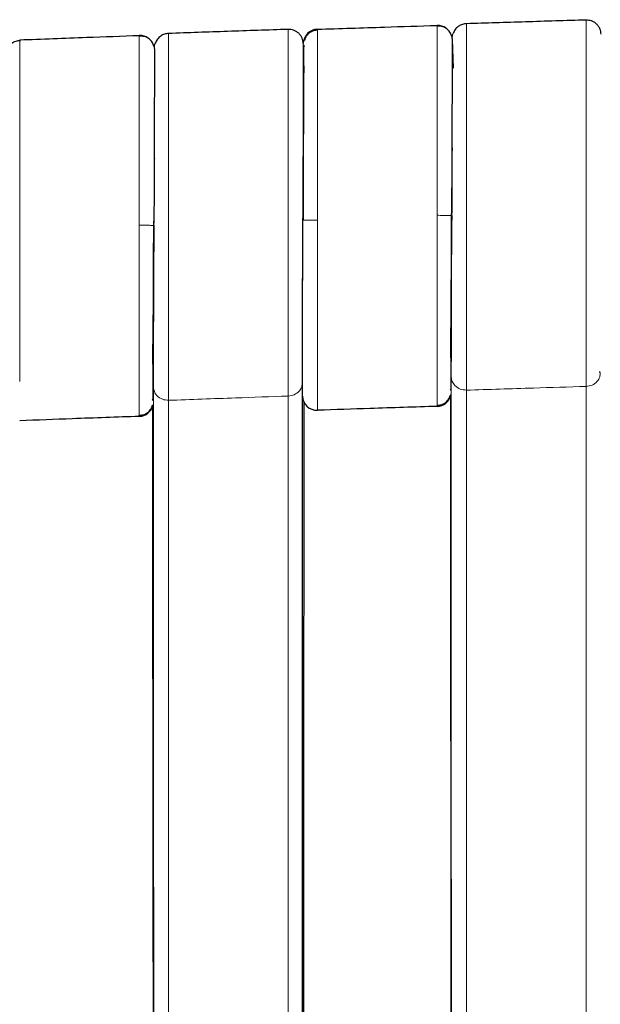
# Model space of a CAD drawing. Units: millimetres. Extents: x 130 to 4210, y 66 to 2600.
# Drawn here: x 1352 to 1392, y 1193 to 1260 of the extents above; entities that cross this region are included whole.
import ezdxf

# ---------------------------------------------------------------- set-up
doc = ezdxf.new("R2010")
doc.units = ezdxf.units.MM
doc.header["$LTSCALE"] = 13

msp = doc.modelspace()

# ---------------------------------------------------------------- linework, layer by layer
at = {"color": 7, "linetype": 'Continuous', "lineweight": 25}
for p, q in [((1381.428, 1259.268), (1381.447, 1259.201)), ((1351.994, 1258.977), (1351.994, 1258.894)), ((1361.13, 1258.593), (1361.154, 1258.511)), ((1381.476, 1258.993), (1381.537, 1257.048)), ((1381.427, 1247.001), (1381.445, 1247.294)), ((1361.129, 1246.321), (1361.146, 1246.614)), ((1361.146, 1246.466), (1361.146, 1246.465)), ((1391.545, 1236.279), (1391.542, 1236.363)), ((1371.293, 1102.514), (1371.263, 1235.622)), ((1381.398, 1235.058), (1381.355, 1235.145)), ((1361.096, 1234.379), (1361.054, 1234.463)), ((1360.146, 1233.293), (1360.146, 1233.377))]:
    msp.add_line(p, q, dxfattribs=at)
at = {"color": 8, "linetype": 'Continuous', "lineweight": 18}
for p, q in [((1351.994, 1258.894), (1351.994, 1258.977)), ((1361.113, 1235.275), (1361.113, 1235.268)), ((1382.444, 1235.082), (1382.444, 1098.137)), ((1390.602, 1098.144), (1390.603, 1235.338)), ((1362.145, 1234.389), (1362.146, 1098.12)), ((1370.294, 1098.127), (1370.295, 1234.677))]:
    msp.add_line(p, q, dxfattribs=at)
at = {"color": 8, "linetype": 'Continuous', "lineweight": 18, "flags": 128}
for points in [[(1381.447, 1259.201), (1381.45, 1259.188), (1381.476, 1258.993)], [(1351.994, 1258.894), (1351.994, 1258.866), (1351.994, 1258.535), (1351.994, 1257.989), (1351.994, 1257.238), (1351.994, 1256.294), (1351.994, 1255.174), (1351.994, 1253.897), (1351.994, 1252.484), (1351.994, 1250.96), (1351.994, 1249.35), (1351.994, 1247.683), (1351.994, 1245.986), (1351.994, 1244.29), (1351.994, 1242.623), (1351.994, 1241.013), (1351.994, 1239.489), (1351.994, 1238.076), (1351.994, 1236.799), (1351.993, 1235.679)], [(1361.154, 1258.511), (1361.155, 1258.506), (1361.181, 1258.312)], [(1381.356, 1237.797), (1381.389, 1236.771), (1381.415, 1235.966)], [(1361.047, 1237.101), (1361.084, 1236.075), (1361.1, 1235.607)], [(1381.415, 1235.966), (1381.429, 1167.507), (1381.444, 1099.052)], [(1361.113, 1235.268), (1361.129, 1167.15), (1361.145, 1099.035)]]:
    msp.add_lwpolyline(points, dxfattribs=at)
at = {"color": 7, "linetype": 'Continuous', "lineweight": 25, "flags": 128}
for points in [[(1371.393, 1256.723), (1371.36, 1257.728), (1371.331, 1258.618)], [(1371.294, 1246.67), (1371.294, 1246.67)], [(1381.358, 1234.636), (1381.364, 1225.682), (1381.37, 1215.99), (1381.376, 1206.298), (1381.382, 1196.606), (1381.388, 1186.914), (1381.392, 1182.068), (1381.398, 1172.376), (1381.404, 1162.684), (1381.41, 1152.993), (1381.413, 1148.147), (1381.419, 1138.455), (1381.425, 1128.764), (1381.431, 1119.072), (1381.434, 1114.226), (1381.439, 1107.555), (1381.443, 1100.884)], [(1361.049, 1233.96), (1361.055, 1225.036), (1361.083, 1186.43), (1361.086, 1181.604), (1361.093, 1171.953), (1361.097, 1167.127), (1361.1, 1162.302), (1361.104, 1157.476), (1361.107, 1152.65), (1361.111, 1147.825), (1361.112, 1145.412), (1361.116, 1140.586), (1361.119, 1135.761), (1361.133, 1116.459), (1361.139, 1108.664), (1361.141, 1104.766), (1361.143, 1102.817), (1361.144, 1100.869)], [(1371.371, 1234.276), (1371.351, 1205.099), (1371.348, 1200.262), (1371.341, 1190.59), (1371.335, 1180.917), (1371.328, 1171.245), (1371.325, 1166.409), (1371.312, 1147.064), (1371.294, 1120.918)]]:
    msp.add_lwpolyline(points, dxfattribs=at)
at = {"color": 7, "linetype": 'Continuous', "lineweight": 25}
for centre, start, end in [((1380.476, 1258.962), 53.72399, 91.81795), ((1360.182, 1258.276), 54.53544, 92.05054), ((1372.327, 1258.696), 91.91136, 178.81256), ((1372.26, 1234.711), 181.91518, 271.90374), ((1380.413, 1234.976), 271.81025, 345.00506), ((1360.111, 1234.293), 272.04312, 345.15552)]:
    msp.add_arc(centre, 1, start, end, dxfattribs=at)
for points, knots in [([(1372.294, 1259.696), (1373.815, 1259.746), (1376.532, 1259.836), (1379.249, 1259.923), (1380.444, 1259.961)], [0, 0, 0, 0, 0.559992, 1, 1, 1, 1]), ([(1381.448, 1259.197), (1381.411, 1259.304), (1381.334, 1259.521), (1381.082, 1259.767), (1380.768, 1259.91), (1380.551, 1259.902), (1380.444, 1259.899)], [0, 0, 0, 0, 0.246657, 0.501527, 0.75538, 1, 1, 1, 1]), ([(1382.444, 1260.078), (1382.351, 1260.067), (1382.159, 1260.046), (1381.891, 1259.907), (1381.664, 1259.697), (1381.577, 1259.51), (1381.534, 1259.417)], [0, 0, 0, 0, 0.233618, 0.485118, 0.744571, 1, 1, 1, 1]), ([(1390.602, 1260.322), (1389.223, 1260.281), (1386.503, 1260.201), (1383.784, 1260.118), (1382.444, 1260.077)], [0, 0, 0, 0, 0.507218, 1, 1, 1, 1]), ([(1391.631, 1259.352), (1391.614, 1259.477), (1391.588, 1259.67), (1391.457, 1259.9), (1391.323, 1260.056), (1391.159, 1260.18), (1390.922, 1260.298), (1390.728, 1260.313), (1390.602, 1260.323)], [0, 0, 0, 0, 0.2394793, 0.3683888, 0.5000334, 0.6316731, 0.7605727, 1, 1, 1, 1]), ([(1351.994, 1258.977), (1353.515, 1259.034), (1356.233, 1259.135), (1358.95, 1259.233), (1360.146, 1259.276)], [0, 0, 0, 0, 0.559995, 1, 1, 1, 1]), ([(1361.155, 1258.507), (1361.118, 1258.614), (1361.042, 1258.833), (1360.789, 1259.081), (1360.472, 1259.225), (1360.253, 1259.217), (1360.146, 1259.213)], [0, 0, 0, 0, 0.246448, 0.501384, 0.755365, 1, 1, 1, 1]), ([(1362.145, 1259.411), (1362.053, 1259.4), (1361.86, 1259.378), (1361.593, 1259.238), (1361.366, 1259.027), (1361.281, 1258.839), (1361.238, 1258.747)], [0, 0, 0, 0, 0.233615, 0.485127, 0.744571, 1, 1, 1, 1]), ([(1370.294, 1259.688), (1368.918, 1259.642), (1366.201, 1259.551), (1363.485, 1259.457), (1362.145, 1259.41)], [0, 0, 0, 0, 0.506733, 1, 1, 1, 1]), ([(1371.327, 1258.722), (1371.31, 1258.847), (1371.283, 1259.04), (1371.15, 1259.269), (1371.016, 1259.425), (1370.851, 1259.548), (1370.614, 1259.665), (1370.42, 1259.679), (1370.294, 1259.688)], [0, 0, 0, 0, 0.2394761, 0.3683796, 0.500029, 0.6316743, 0.7605745, 1, 1, 1, 1]), ([(1372.294, 1259.633), (1372.201, 1259.622), (1372.009, 1259.601), (1371.742, 1259.462), (1371.515, 1259.252), (1371.428, 1259.066), (1371.386, 1258.974)], [0, 0, 0, 0, 0.2336, 0.485111, 0.74458, 1, 1, 1, 1]), ([(1381.475, 1259.047), (1381.476, 1259.108), (1381.478, 1259.235), (1381.515, 1259.355), (1381.534, 1259.417)], [0, 0, 0, 0, 0.485446, 1, 1, 1, 1]), ([(1351.994, 1258.915), (1351.901, 1258.904), (1351.708, 1258.881), (1351.442, 1258.742), (1351.216, 1258.53), (1351.13, 1258.344), (1351.088, 1258.252)], [0, 0, 0, 0, 0.233604, 0.485125, 0.744584, 1, 1, 1, 1]), ([(1361.181, 1258.376), (1361.181, 1258.437), (1361.183, 1258.564), (1361.219, 1258.684), (1361.238, 1258.747)], [0, 0, 0, 0, 0.485464, 1, 1, 1, 1]), ([(1371.342, 1258.637), (1371.342, 1258.551), (1371.341, 1258.383), (1371.34, 1258.014), (1371.338, 1257.529), (1371.337, 1256.91), (1371.335, 1256.161), (1371.333, 1255.419), (1371.331, 1254.718), (1371.329, 1254.052), (1371.327, 1253.161), (1371.324, 1251.939), (1371.32, 1250.505), (1371.317, 1249.152), (1371.314, 1247.927), (1371.312, 1247.092), (1371.311, 1246.67)], [0, 0, 0, 0, 0.069296, 0.134567, 0.195819, 0.280141, 0.355435, 0.421709, 0.478954, 0.527706, 0.575348, 0.674372, 0.778454, 0.850533, 0.924385, 1, 1, 1, 1]), ([(1371.335, 1258.615), (1371.335, 1258.618), (1371.338, 1258.631), (1371.365, 1258.571), (1371.385, 1258.526)], [0, 0, 0, 0, 0.249593, 1, 1, 1, 1]), ([(1371.466, 1258.975), (1371.436, 1258.985), (1371.376, 1259.005), (1371.352, 1258.902), (1371.339, 1258.849)], [0, 0, 0, 0, 0.483741, 1, 1, 1, 1]), ([(1381.475, 1259.034), (1381.475, 1259.025), (1381.475, 1259.006), (1381.474, 1258.728), (1381.473, 1258.255), (1381.471, 1257.585), (1381.469, 1256.734), (1381.466, 1255.717), (1381.463, 1254.548), (1381.46, 1253.256), (1381.458, 1252.308), (1381.456, 1251.834)], [0, 0, 0, 0, 0.095523, 0.2085141, 0.3215143, 0.4345329, 0.5475676, 0.6606296, 0.7737201, 0.8868412, 1, 1, 1, 1]), ([(1361.181, 1258.364), (1361.181, 1258.354), (1361.181, 1258.333), (1361.18, 1258.052), (1361.178, 1257.576), (1361.176, 1256.902), (1361.174, 1256.048), (1361.171, 1255.028), (1361.167, 1253.857), (1361.164, 1252.562), (1361.161, 1251.613), (1361.159, 1251.138)], [0, 0, 0, 0, 0.096949, 0.209753, 0.322569, 0.435402, 0.548255, 0.66114, 0.774054, 0.887008, 1, 1, 1, 1]), ([(1371.333, 1250.696), (1371.338, 1251.138), (1371.347, 1252.023), (1371.358, 1253.203), (1371.367, 1254.116), (1371.372, 1254.557), (1371.373, 1254.711)], [0, 0, 0, 0, 0.282643, 0.565362, 0.84808, 1, 1, 1, 1]), ([(1381.456, 1251.834), (1381.455, 1251.346), (1381.453, 1250.37), (1381.449, 1248.826), (1381.446, 1247.747), (1381.444, 1247.191), (1381.444, 1247.16)], [0, 0, 0, 0, 0.326659, 0.653437, 0.980332, 1, 1, 1, 1]), ([(1361.159, 1251.138), (1361.158, 1250.649), (1361.155, 1249.671), (1361.15, 1248.126), (1361.147, 1247.047), (1361.146, 1246.492), (1361.146, 1246.461)], [0, 0, 0, 0, 0.326765, 0.653668, 0.980698, 1, 1, 1, 1]), ([(1381.446, 1247.148), (1381.45, 1247.587), (1381.459, 1248.516), (1381.472, 1249.896), (1381.482, 1250.951), (1381.487, 1251.487), (1381.488, 1251.601)], [0, 0, 0, 0, 0.283696, 0.599385, 0.915086, 1, 1, 1, 1]), ([(1361.19, 1250.438), (1361.19, 1250.484), (1361.192, 1250.652), (1361.193, 1250.803), (1361.195, 1250.912)], [0, 0, 0, 0, 0.279825, 1, 1, 1, 1]), ([(1371.263, 1235.627), (1371.264, 1235.856), (1371.265, 1236.312), (1371.268, 1237.225), (1371.271, 1238.285), (1371.274, 1239.493), (1371.278, 1240.822), (1371.282, 1242.253), (1371.286, 1243.759), (1371.29, 1245.291), (1371.293, 1246.319), (1371.294, 1246.821)], [0, 0, 0, 0, 0.1115321, 0.223131, 0.3347562, 0.4464149, 0.5581094, 0.6698414, 0.7816143, 0.8934287, 1, 1, 1, 1]), ([(1381.443, 1247), (1381.442, 1246.912), (1381.437, 1246.334), (1381.427, 1245.266), (1381.413, 1243.836), (1381.401, 1242.496), (1381.389, 1241.274), (1381.379, 1240.183), (1381.37, 1239.227), (1381.362, 1238.406), (1381.358, 1238), (1381.356, 1237.797)], [0, 0, 0, 0, 0.022897, 0.149262, 0.275614, 0.402355, 0.521892, 0.641398, 0.760932, 0.880483, 1, 1, 1, 1]), ([(1381.398, 1235.034), (1381.399, 1235.121), (1381.399, 1235.289), (1381.4, 1235.658), (1381.402, 1236.142), (1381.404, 1236.761), (1381.405, 1237.51), (1381.407, 1238.252), (1381.409, 1238.953), (1381.411, 1239.619), (1381.413, 1240.51), (1381.415, 1241.732), (1381.419, 1243.166), (1381.422, 1244.519), (1381.425, 1245.744), (1381.426, 1246.578), (1381.427, 1247.001)], [0, 0, 0, 0, 0.069293, 0.134564, 0.195816, 0.280134, 0.355431, 0.421705, 0.478953, 0.527706, 0.575348, 0.674372, 0.778455, 0.850534, 0.924385, 1, 1, 1, 1]), ([(1361.144, 1246.32), (1361.143, 1246.225), (1361.137, 1245.641), (1361.126, 1244.567), (1361.11, 1243.135), (1361.096, 1241.796), (1361.083, 1240.573), (1361.072, 1239.483), (1361.062, 1238.528), (1361.053, 1237.708), (1361.049, 1237.303), (1361.047, 1237.101)], [0, 0, 0, 0, 0.024426, 0.150591, 0.276745, 0.403285, 0.522635, 0.641953, 0.761303, 0.880664, 1, 1, 1, 1]), ([(1361.096, 1234.352), (1361.096, 1234.439), (1361.097, 1234.607), (1361.098, 1234.976), (1361.1, 1235.461), (1361.102, 1236.08), (1361.104, 1236.829), (1361.106, 1237.571), (1361.108, 1238.272), (1361.11, 1238.939), (1361.112, 1239.829), (1361.115, 1241.051), (1361.119, 1242.486), (1361.122, 1243.839), (1361.126, 1245.063), (1361.128, 1245.898), (1361.129, 1246.321)], [0, 0, 0, 0, 0.069295, 0.134569, 0.195821, 0.280142, 0.355438, 0.421708, 0.478955, 0.527703, 0.575347, 0.67437, 0.778455, 0.850533, 0.924385, 1, 1, 1, 1]), ([(1380.445, 1234.039), (1380.538, 1234.049), (1380.73, 1234.071), (1380.997, 1234.209), (1381.225, 1234.418), (1381.311, 1234.604), (1381.354, 1234.696)], [0, 0, 0, 0, 0.233612, 0.485127, 0.74458, 1, 1, 1, 1]), ([(1381.279, 1234.695), (1381.306, 1234.683), (1381.358, 1234.661), (1381.38, 1234.747), (1381.391, 1234.788)], [0, 0, 0, 0, 0.5168, 1, 1, 1, 1]), ([(1360.146, 1233.356), (1360.239, 1233.367), (1360.431, 1233.389), (1360.698, 1233.528), (1360.925, 1233.739), (1361.011, 1233.925), (1361.053, 1234.017)], [0, 0, 0, 0, 0.233613, 0.48513, 0.744583, 1, 1, 1, 1]), ([(1360.98, 1234.015), (1361.006, 1234.004), (1361.055, 1233.982), (1361.076, 1234.063), (1361.086, 1234.101)], [0, 0, 0, 0, 0.52899, 1, 1, 1, 1]), ([(1380.445, 1233.976), (1378.923, 1233.928), (1376.206, 1233.841), (1373.489, 1233.751), (1372.294, 1233.712)], [0, 0, 0, 0, 0.559991, 1, 1, 1, 1]), ([(1360.146, 1233.293), (1358.624, 1233.239), (1355.907, 1233.141), (1353.189, 1233.04), (1351.993, 1232.996)], [0, 0, 0, 0, 0.559994, 1, 1, 1, 1])]:
    msp.add_open_spline(points, degree=3, knots=knots, dxfattribs=at)
at = {"color": 8, "linetype": 'Continuous', "lineweight": 18}
for points, knots in [([(1380.444, 1247.006), (1380.444, 1247.02), (1380.444, 1247.079), (1380.444, 1247.206), (1380.444, 1247.452), (1380.444, 1247.836), (1380.444, 1248.413), (1380.444, 1249.182), (1380.444, 1249.86), (1380.444, 1250.374), (1380.444, 1250.671), (1380.444, 1250.98), (1380.444, 1251.3), (1380.444, 1251.631), (1380.444, 1252.155), (1380.444, 1252.842), (1380.444, 1253.652), (1380.444, 1254.389), (1380.444, 1255.051), (1380.444, 1255.641), (1380.444, 1256.327), (1380.444, 1257.085), (1380.444, 1257.87), (1380.444, 1258.534), (1380.444, 1259.129), (1380.444, 1259.598), (1380.444, 1259.906), (1380.444, 1259.943), (1380.444, 1259.961)], [0, 0, 0, 0, 0.002173, 0.008569, 0.01877, 0.038418, 0.065195, 0.10402, 0.152648, 0.16707, 0.182209, 0.198072, 0.214668, 0.232002, 0.250082, 0.297749, 0.343239, 0.386359, 0.426956, 0.464909, 0.50013, 0.566078, 0.631646, 0.696496, 0.76031, 0.843271, 0.923317, 1, 1, 1, 1]), ([(1382.444, 1260.061), (1382.444, 1260.065), (1382.444, 1260.079), (1382.444, 1259.944), (1382.444, 1259.66), (1382.444, 1259.34), (1382.444, 1259.11), (1382.444, 1259.028), (1382.444, 1258.934), (1382.444, 1258.828), (1382.444, 1258.709), (1382.444, 1258.576), (1382.444, 1258.329), (1382.443, 1257.92), (1382.443, 1257.247), (1382.443, 1256.355), (1382.444, 1255.207), (1382.444, 1253.837), (1382.444, 1252.743), (1382.444, 1252.052), (1382.444, 1251.824), (1382.444, 1251.576), (1382.444, 1251.309), (1382.444, 1251.021), (1382.444, 1250.713), (1382.444, 1250.383), (1382.444, 1249.887), (1382.444, 1249.197), (1382.444, 1248.281), (1382.444, 1247.288), (1382.444, 1246.275), (1382.444, 1245.307), (1382.444, 1244.422), (1382.444, 1243.627), (1382.444, 1242.922), (1382.444, 1242.312), (1382.444, 1241.768), (1382.444, 1241.264), (1382.444, 1240.773), (1382.444, 1240.296), (1382.444, 1239.608), (1382.444, 1238.748), (1382.444, 1237.674), (1382.444, 1236.663), (1382.444, 1235.754), (1382.444, 1235.302), (1382.444, 1235.082)], [0, 0, 0, 0, 0.020886, 0.059226, 0.098853, 0.139558, 0.144976, 0.15095, 0.157479, 0.164563, 0.172198, 0.180381, 0.18911, 0.215868, 0.246549, 0.285864, 0.329422, 0.376535, 0.426342, 0.432735, 0.439637, 0.447057, 0.455004, 0.46349, 0.472523, 0.482117, 0.49228, 0.515462, 0.541275, 0.569783, 0.599014, 0.626273, 0.651415, 0.674332, 0.694948, 0.713214, 0.728858, 0.744432, 0.759924, 0.775321, 0.790608, 0.82826, 0.86498, 0.912228, 0.957295, 1, 1, 1, 1]), ([(1390.603, 1235.338), (1390.603, 1235.575), (1390.603, 1236.061), (1390.603, 1237.045), (1390.603, 1238.231), (1390.603, 1239.285), (1390.603, 1240.074), (1390.603, 1240.536), (1390.603, 1241.034), (1390.603, 1241.568), (1390.603, 1242.139), (1390.603, 1242.962), (1390.603, 1244.079), (1390.602, 1245.522), (1390.602, 1246.89), (1390.602, 1248.098), (1390.602, 1249.078), (1390.602, 1249.95), (1390.602, 1250.785), (1390.602, 1251.561), (1390.602, 1252.263), (1390.602, 1252.814), (1390.602, 1253.268), (1390.602, 1253.668), (1390.602, 1254.056), (1390.602, 1254.43), (1390.602, 1254.79), (1390.602, 1255.135), (1390.602, 1255.723), (1390.602, 1256.488), (1390.602, 1257.337), (1390.602, 1258.013), (1390.602, 1258.534), (1390.602, 1258.924), (1390.602, 1259.189), (1390.602, 1259.376), (1390.602, 1259.518), (1390.602, 1259.648), (1390.602, 1259.768), (1390.602, 1259.877), (1390.602, 1259.973), (1390.602, 1260.13), (1390.602, 1260.275), (1390.602, 1260.35), (1390.602, 1260.322), (1390.602, 1260.321)], [0, 0, 0, 0, 0.045893, 0.093746, 0.143252, 0.194023, 0.208584, 0.223908, 0.239994, 0.256834, 0.274412, 0.292714, 0.331374, 0.372578, 0.415984, 0.446417, 0.473985, 0.498748, 0.520794, 0.54613, 0.567057, 0.583925, 0.59683, 0.609582, 0.62216, 0.634551, 0.646737, 0.658703, 0.670435, 0.709439, 0.744902, 0.776436, 0.803769, 0.826726, 0.845204, 0.856188, 0.8672, 0.878236, 0.88929, 0.900358, 0.911434, 0.922513, 0.961221, 0.999682, 1, 1, 1, 1]), ([(1362.146, 1259.394), (1362.146, 1259.398), (1362.145, 1259.412), (1362.145, 1259.279), (1362.145, 1258.992), (1362.145, 1258.665), (1362.145, 1258.426), (1362.145, 1258.337), (1362.145, 1258.236), (1362.145, 1258.122), (1362.145, 1257.996), (1362.145, 1257.856), (1362.145, 1257.598), (1362.145, 1257.177), (1362.145, 1256.491), (1362.145, 1255.594), (1362.145, 1254.454), (1362.145, 1253.106), (1362.146, 1252.02), (1362.146, 1251.311), (1362.146, 1251.032), (1362.146, 1250.73), (1362.146, 1250.404), (1362.146, 1250.054), (1362.146, 1249.679), (1362.146, 1249.011), (1362.146, 1247.984), (1362.146, 1246.656), (1362.146, 1245.362), (1362.146, 1244.217), (1362.146, 1243.208), (1362.146, 1242.344), (1362.145, 1241.647), (1362.145, 1241.073), (1362.145, 1240.574), (1362.145, 1240.088), (1362.145, 1239.615), (1362.145, 1238.931), (1362.145, 1238.073), (1362.145, 1236.999), (1362.145, 1235.983), (1362.145, 1235.066), (1362.145, 1234.611), (1362.145, 1234.389)], [0, 0, 0, 0, 0.020087, 0.058652, 0.098688, 0.139988, 0.14593, 0.152383, 0.159346, 0.166819, 0.174798, 0.183281, 0.192262, 0.219482, 0.250275, 0.289303, 0.332159, 0.378202, 0.426644, 0.434437, 0.442825, 0.45182, 0.461436, 0.471685, 0.482583, 0.494141, 0.52942, 0.57, 0.605568, 0.637895, 0.666733, 0.691918, 0.71335, 0.728783, 0.744169, 0.759495, 0.774747, 0.789914, 0.827362, 0.864018, 0.911387, 0.956785, 1, 1, 1, 1]), ([(1370.295, 1234.677), (1370.295, 1234.911), (1370.295, 1235.388), (1370.295, 1236.351), (1370.295, 1237.508), (1370.295, 1238.537), (1370.295, 1239.311), (1370.295, 1239.772), (1370.295, 1240.269), (1370.295, 1240.804), (1370.295, 1241.376), (1370.295, 1242.203), (1370.295, 1243.329), (1370.294, 1244.785), (1370.294, 1246.16), (1370.294, 1247.368), (1370.294, 1248.342), (1370.294, 1249.213), (1370.294, 1250.053), (1370.294, 1250.84), (1370.294, 1251.559), (1370.294, 1252.144), (1370.294, 1252.644), (1370.294, 1253.101), (1370.294, 1253.541), (1370.294, 1253.963), (1370.294, 1254.366), (1370.294, 1254.99), (1370.294, 1255.771), (1370.294, 1256.624), (1370.294, 1257.308), (1370.294, 1257.842), (1370.294, 1258.246), (1370.294, 1258.521), (1370.295, 1258.714), (1370.295, 1258.858), (1370.295, 1258.991), (1370.295, 1259.113), (1370.295, 1259.224), (1370.295, 1259.323), (1370.295, 1259.484), (1370.295, 1259.635), (1370.295, 1259.714), (1370.295, 1259.686), (1370.295, 1259.685)], [0, 0, 0, 0, 0.045293, 0.092386, 0.140974, 0.190679, 0.205256, 0.22062, 0.236767, 0.253689, 0.271373, 0.289804, 0.328789, 0.370407, 0.414305, 0.444357, 0.471692, 0.496365, 0.518453, 0.544037, 0.565416, 0.58291, 0.597671, 0.612232, 0.626567, 0.640652, 0.654463, 0.667979, 0.706533, 0.741759, 0.773282, 0.800834, 0.824237, 0.843389, 0.854376, 0.865394, 0.87644, 0.887507, 0.898592, 0.909688, 0.920791, 0.959608, 0.998218, 1, 1, 1, 1]), ([(1372.294, 1259.696), (1372.294, 1259.674), (1372.294, 1259.631), (1372.294, 1259.285), (1372.294, 1258.739), (1372.294, 1257.982), (1372.294, 1257.032), (1372.294, 1255.905), (1372.294, 1254.619), (1372.294, 1253.198), (1372.294, 1251.664), (1372.294, 1250.046), (1372.294, 1248.369), (1372.294, 1247.233), (1372.294, 1246.665)], [0, 0, 0, 0, 0.083325, 0.166652, 0.24998, 0.333308, 0.416636, 0.49997, 0.583304, 0.66664, 0.749979, 0.833318, 0.916658, 1, 1, 1, 1]), ([(1360.145, 1246.326), (1360.145, 1246.892), (1360.145, 1248.024), (1360.145, 1249.692), (1360.146, 1251.301), (1360.146, 1252.825), (1360.146, 1254.237), (1360.146, 1255.514), (1360.146, 1256.633), (1360.146, 1257.575), (1360.146, 1258.329), (1360.146, 1258.86), (1360.146, 1259.147), (1360.146, 1259.185), (1360.146, 1259.193)], [0, 0, 0, 0, 0.088889, 0.177777, 0.266664, 0.355549, 0.444431, 0.533313, 0.622191, 0.711067, 0.79994, 0.88881, 0.977681, 1, 1, 1, 1]), ([(1371.307, 1251.497), (1371.309, 1251.97), (1371.311, 1252.917), (1371.315, 1254.209), (1371.318, 1255.378), (1371.321, 1256.397), (1371.323, 1257.25), (1371.325, 1257.923), (1371.327, 1258.399), (1371.327, 1258.68), (1371.327, 1258.7), (1371.327, 1258.709)], [0, 0, 0, 0, 0.112823, 0.225683, 0.33858, 0.451506, 0.56446, 0.677434, 0.790427, 0.903428, 1, 1, 1, 1]), ([(1381.445, 1247.266), (1381.446, 1247.699), (1381.449, 1248.656), (1381.452, 1250.11), (1381.456, 1251.599), (1381.46, 1253.009), (1381.463, 1254.318), (1381.467, 1255.501), (1381.469, 1256.539), (1381.472, 1257.414), (1381.473, 1258.111), (1381.475, 1258.615), (1381.476, 1258.934), (1381.476, 1258.973), (1381.476, 1258.993)], [0, 0, 0, 0, 0.070056, 0.154478, 0.238929, 0.32341, 0.40792, 0.492451, 0.577007, 0.661581, 0.746173, 0.830774, 0.915384, 1, 1, 1, 1]), ([(1361.146, 1246.586), (1361.148, 1247.019), (1361.15, 1247.975), (1361.155, 1249.429), (1361.159, 1250.918), (1361.163, 1252.328), (1361.167, 1253.636), (1361.171, 1254.82), (1361.174, 1255.858), (1361.176, 1256.733), (1361.179, 1257.43), (1361.18, 1257.933), (1361.181, 1258.252), (1361.181, 1258.292), (1361.181, 1258.312)], [0, 0, 0, 0, 0.070041, 0.154448, 0.238889, 0.323363, 0.40787, 0.492404, 0.576961, 0.661542, 0.746141, 0.830753, 0.915374, 1, 1, 1, 1]), ([(1371.294, 1246.821), (1371.294, 1246.846), (1371.296, 1247.396), (1371.299, 1248.473), (1371.303, 1250.024), (1371.306, 1251.006), (1371.307, 1251.497)], [0, 0, 0, 0, 0.015501, 0.34354, 0.671708, 1, 1, 1, 1]), ([(1381.444, 1247.16), (1381.443, 1246.666), (1381.44, 1245.648), (1381.436, 1244.124), (1381.432, 1242.619), (1381.429, 1241.187), (1381.425, 1239.855), (1381.422, 1238.644), (1381.419, 1237.579), (1381.417, 1236.661), (1381.416, 1236.201), (1381.415, 1235.971)], [0, 0, 0, 0, 0.104993, 0.216746, 0.328537, 0.440368, 0.552235, 0.664136, 0.776064, 0.88802, 1, 1, 1, 1]), ([(1361.146, 1246.461), (1361.144, 1245.967), (1361.141, 1244.947), (1361.137, 1243.423), (1361.132, 1241.917), (1361.128, 1240.485), (1361.124, 1239.154), (1361.12, 1237.943), (1361.117, 1236.879), (1361.115, 1235.963), (1361.113, 1235.504), (1361.113, 1235.275)], [0, 0, 0, 0, 0.10509, 0.2168153, 0.3285856, 0.4403983, 0.5522526, 0.6641439, 0.7760671, 0.8880245, 1, 1, 1, 1]), ([(1371.294, 1246.67), (1371.293, 1246.148), (1371.29, 1245.103), (1371.286, 1243.561), (1371.282, 1242.072), (1371.278, 1240.662), (1371.274, 1239.354), (1371.271, 1238.169), (1371.268, 1237.135), (1371.265, 1236.269), (1371.264, 1235.847), (1371.264, 1235.644)], [0, 0, 0, 0, 0.111877, 0.223797, 0.335761, 0.447765, 0.55981, 0.671886, 0.783997, 0.89613, 1, 1, 1, 1]), ([(1372.294, 1246.665), (1372.153, 1246.665), (1371.858, 1246.666), (1371.522, 1246.668), (1371.327, 1246.669), (1371.305, 1246.67), (1371.294, 1246.67)], [0, 0, 0, 0, 0.270261, 0.562422, 0.789757, 1, 1, 1, 1]), ([(1372.294, 1246.665), (1372.294, 1246.651), (1372.294, 1246.594), (1372.294, 1246.47), (1372.294, 1246.226), (1372.294, 1245.844), (1372.294, 1245.268), (1372.294, 1244.498), (1372.294, 1243.819), (1372.294, 1243.303), (1372.294, 1243.005), (1372.294, 1242.696), (1372.294, 1242.374), (1372.294, 1242.041), (1372.294, 1241.517), (1372.294, 1240.83), (1372.294, 1240.02), (1372.294, 1239.283), (1372.294, 1238.621), (1372.294, 1238.031), (1372.294, 1237.346), (1372.294, 1236.588), (1372.294, 1235.803), (1372.294, 1235.139), (1372.294, 1234.544), (1372.294, 1234.075), (1372.294, 1233.767), (1372.294, 1233.73), (1372.294, 1233.712)], [0, 0, 0, 0, 0.00205, 0.0082895, 0.0183702, 0.0379116, 0.0646475, 0.1035048, 0.1522556, 0.1667267, 0.1819209, 0.1978465, 0.2145101, 0.2319208, 0.2500838, 0.2977352, 0.3432151, 0.3863315, 0.4269319, 0.4648947, 0.5001321, 0.5660665, 0.6316251, 0.6964684, 0.76028, 0.8432456, 0.923301, 1, 1, 1, 1]), ([(1380.444, 1247.006), (1380.586, 1247.005), (1380.881, 1247.004), (1381.216, 1247.003), (1381.411, 1247.001), (1381.434, 1247.001), (1381.444, 1247)], [0, 0, 0, 0, 0.270261, 0.562428, 0.789758, 1, 1, 1, 1]), ([(1380.445, 1233.976), (1380.445, 1233.995), (1380.445, 1234.032), (1380.445, 1234.344), (1380.445, 1234.818), (1380.445, 1235.418), (1380.445, 1235.951), (1380.445, 1236.402), (1380.445, 1236.722), (1380.445, 1237.061), (1380.445, 1237.417), (1380.444, 1237.869), (1380.444, 1238.448), (1380.444, 1239.19), (1380.444, 1240.035), (1380.444, 1240.983), (1380.444, 1242.2), (1380.444, 1243.669), (1380.444, 1245.347), (1380.444, 1246.461), (1380.444, 1247.006)], [0, 0, 0, 0, 0.07692, 0.15713, 0.240171, 0.30398, 0.36876, 0.394881, 0.421087, 0.447353, 0.473661, 0.499983, 0.542991, 0.589708, 0.639955, 0.693503, 0.750041, 0.83662, 0.920111, 1, 1, 1, 1]), ([(1360.146, 1233.377), (1360.146, 1233.385), (1360.146, 1233.423), (1360.146, 1233.713), (1360.146, 1234.248), (1360.146, 1235.008), (1360.146, 1235.957), (1360.146, 1237.085), (1360.146, 1238.37), (1360.146, 1239.792), (1360.146, 1241.326), (1360.146, 1242.945), (1360.146, 1244.621), (1360.145, 1245.758), (1360.145, 1246.326)], [0, 0, 0, 0, 0.022206, 0.111087, 0.199969, 0.288853, 0.377737, 0.466627, 0.555518, 0.64441, 0.733306, 0.822202, 0.911101, 1, 1, 1, 1]), ([(1360.145, 1246.326), (1360.287, 1246.326), (1360.582, 1246.325), (1360.918, 1246.323), (1361.113, 1246.321), (1361.135, 1246.32), (1361.146, 1246.32)], [0, 0, 0, 0, 0.270267, 0.562431, 0.789758, 1, 1, 1, 1]), ([(1382.444, 1235.082), (1382.301, 1235.095), (1382.006, 1235.121), (1381.663, 1235.359), (1381.458, 1235.662), (1381.429, 1235.871), (1381.415, 1235.971)], [0, 0, 0, 0, 0.27026, 0.562422, 0.789727, 1, 1, 1, 1]), ([(1381.415, 1235.971), (1381.415, 1235.971), (1381.415, 1235.969), (1381.415, 1235.967), (1381.415, 1235.966)], [0, 0, 0, 0, 0.498138, 1, 1, 1, 1]), ([(1390.603, 1235.338), (1390.744, 1235.357), (1391.038, 1235.398), (1391.366, 1235.654), (1391.552, 1235.967), (1391.567, 1236.177), (1391.575, 1236.278)], [0, 0, 0, 0, 0.27026, 0.562431, 0.789732, 1, 1, 1, 1]), ([(1362.145, 1234.389), (1362.003, 1234.4), (1361.707, 1234.425), (1361.363, 1234.663), (1361.157, 1234.966), (1361.127, 1235.175), (1361.113, 1235.275)], [0, 0, 0, 0, 0.270259, 0.562432, 0.789745, 1, 1, 1, 1]), ([(1370.295, 1234.677), (1370.436, 1234.697), (1370.73, 1234.739), (1371.056, 1234.997), (1371.241, 1235.31), (1371.256, 1235.521), (1371.263, 1235.622)], [0, 0, 0, 0, 0.270265, 0.56243, 0.789737, 1, 1, 1, 1]), ([(1371.263, 1235.513), (1371.263, 1235.361), (1371.262, 1235.028), (1371.261, 1234.741), (1371.261, 1234.699), (1371.261, 1234.678)], [0, 0, 0, 0, 0.296563, 0.648269, 1, 1, 1, 1]), ([(1371.263, 1235.622), (1371.263, 1235.623), (1371.263, 1235.624), (1371.263, 1235.626), (1371.263, 1235.627)], [0, 0, 0, 0, 0.499587, 1, 1, 1, 1]), ([(1382.444, 1235.082), (1383.967, 1235.131), (1386.686, 1235.218), (1389.406, 1235.301), (1390.603, 1235.338)], [0, 0, 0, 0, 0.560005, 1, 1, 1, 1]), ([(1362.145, 1234.389), (1363.666, 1234.443), (1366.383, 1234.541), (1369.1, 1234.636), (1370.295, 1234.677)], [0, 0, 0, 0, 0.560004, 1, 1, 1, 1])]:
    msp.add_open_spline(points, degree=3, knots=knots, dxfattribs=at)

doc.saveas('drawing.dxf')
